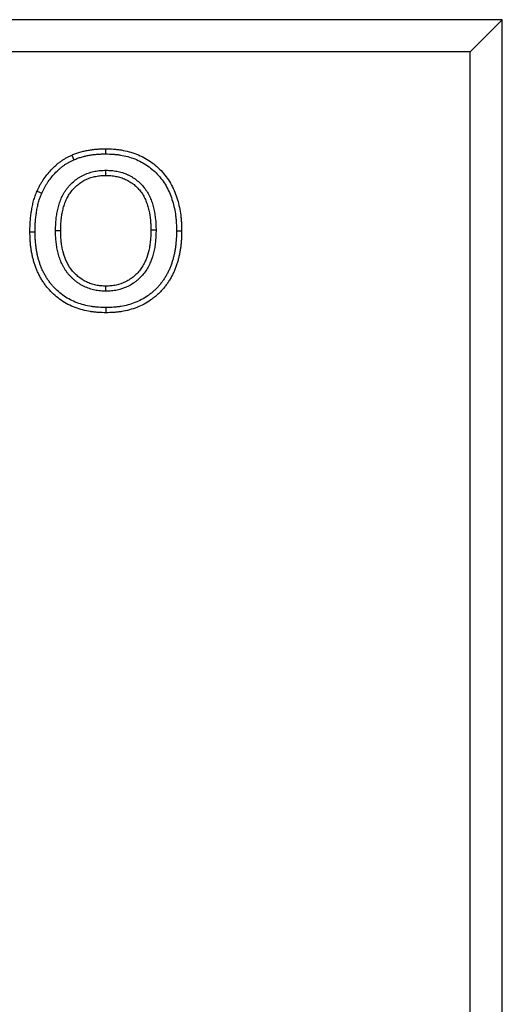
# Model space of a CAD drawing. Units: millimetres. Extents: x 0 to 420, y 0 to 297.
# Drawn here: x 127 to 142, y 193 to 224 of the extents above; entities that cross this region are included whole.
import ezdxf

# ---------------------------------------------------------------- set-up
doc = ezdxf.new("R2010")
doc.units = ezdxf.units.MM

msp = doc.modelspace()

# ---------------------------------------------------------------- linework, layer by layer
at = {"color": 7, "linetype": 'Continuous', "lineweight": 25}
for p, q in [((142.1028, 223.505), (107.1028, 223.505)), ((142.1028, 223.505), (141.1028, 222.505)), ((142.1028, 174.705), (142.1028, 223.505)), ((141.1028, 222.505), (108.1028, 222.505)), ((141.1028, 175.705), (141.1028, 222.505)), ((128.1317, 216.9082), (128.2925, 216.908)), ((131.2738, 216.9222), (131.113, 216.922)), ((129.7077, 215.0134), (129.7078, 215.1742))]:
    msp.add_line(p, q, dxfattribs=at)
at = {"color": 7, "linetype": 'Continuous', "lineweight": 25, "flags": 128}
for points in [[(128.6421, 219.2728), (128.6741, 219.199), (128.7061, 219.1253)], [(129.6958, 219.4691), (129.6953, 219.3887), (129.6947, 219.3083)], [(129.7078, 218.6358), (129.7078, 218.7162), (129.7078, 218.7966)], [(127.5543, 218.146), (127.628, 218.1137), (127.7017, 218.0815)], [(127.331, 216.8749), (127.4114, 216.8755), (127.4918, 216.876)], [(131.9138, 216.898), (131.9942, 216.898), (132.0746, 216.898)], [(129.7098, 214.3409), (129.7098, 214.4213), (129.7098, 214.5017)]]:
    msp.add_lwpolyline(points, dxfattribs=at)
at = {"color": 7, "linetype": 'Continuous', "lineweight": 25}
for points, knots in [([(127.5543, 218.146), (127.5827, 218.2065), (127.611, 218.2669), (127.6583, 218.3551), (127.6749, 218.3841), (127.7094, 218.4412), (127.7274, 218.4694), (127.8203, 218.6081), (127.9039, 218.7127), (128.0408, 218.859), (128.0883, 218.906), (128.163, 218.9726), (128.1886, 218.9941), (128.2407, 219.0358), (128.2673, 219.0559), (128.3215, 219.0951), (128.349, 219.1141), (128.4049, 219.1506), (128.4334, 219.168), (128.477, 219.1925), (128.4917, 219.2004), (128.5214, 219.2157), (128.5363, 219.2231), (128.5814, 219.2449), (128.6117, 219.2589), (128.6421, 219.2728)], [0, 0, 0, 0, 0.125, 0.125, 0.1875, 0.1875, 0.25, 0.25, 0.5, 0.5, 0.625, 0.625, 0.6875, 0.6875, 0.75, 0.75, 0.8125, 0.8125, 0.875, 0.875, 0.90625, 0.90625, 0.9375, 0.9375, 1, 1, 1, 1]), ([(128.6421, 219.2728), (128.6629, 219.2813), (128.6837, 219.2898), (128.7255, 219.3065), (128.7464, 219.3146), (128.8098, 219.3376), (128.8527, 219.3514), (128.9176, 219.3698), (128.9393, 219.3756), (128.9829, 219.3867), (129.0047, 219.3921), (129.0485, 219.4023), (129.0704, 219.4072), (129.1145, 219.4164), (129.1365, 219.4206), (129.1808, 219.4283), (129.2031, 219.4318), (129.2476, 219.4383), (129.2698, 219.4413), (129.3144, 219.4471), (129.3368, 219.4498), (129.3815, 219.4548), (129.4038, 219.457), (129.471, 219.4625), (129.516, 219.465), (129.6058, 219.468), (129.6508, 219.4686), (129.6958, 219.4691)], [0, 0, 0, 0, 0.0625, 0.0625, 0.125, 0.125, 0.25, 0.25, 0.3125, 0.3125, 0.375, 0.375, 0.4375, 0.4375, 0.5, 0.5, 0.5625, 0.5625, 0.625, 0.625, 0.6875, 0.6875, 0.75, 0.75, 0.875, 0.875, 1, 1, 1, 1]), ([(128.7061, 219.1253), (128.7259, 219.1334), (128.7452, 219.1413), (128.7839, 219.1567), (128.8032, 219.1642), (128.8609, 219.1851), (128.9, 219.1977), (128.9599, 219.2147), (128.9802, 219.2201), (129.0214, 219.2306), (129.0425, 219.2358), (129.0842, 219.2456), (129.1048, 219.2502), (129.1457, 219.2587), (129.1657, 219.2625), (129.2066, 219.2696), (129.2274, 219.2729), (129.2697, 219.2791), (129.2914, 219.282), (129.3343, 219.2876), (129.3556, 219.2902), (129.3978, 219.2948), (129.4186, 219.2969), (129.4814, 219.3021), (129.5235, 219.3044), (129.608, 219.3072), (129.6508, 219.3078), (129.6947, 219.3083)], [0.00304658, 0.00304658, 0.00304658, 0.00304658, 0.0625, 0.0625, 0.125, 0.125, 0.25, 0.25, 0.3125, 0.3125, 0.375, 0.375, 0.4375, 0.4375, 0.5, 0.5, 0.5625, 0.5625, 0.625, 0.625, 0.6875, 0.6875, 0.75, 0.75, 0.875, 0.875, 0.99723444, 0.99723444, 0.99723444, 0.99723444]), ([(129.6947, 219.3083), (129.7762, 219.3063), (129.8554, 219.3042), (129.9709, 219.2962), (130.0094, 219.2926), (130.0864, 219.2836), (130.1248, 219.2782), (130.2395, 219.2592), (130.3151, 219.2431), (130.4627, 219.2028), (130.5355, 219.1783), (130.6791, 219.1218), (130.7487, 219.0902), (130.8827, 219.0189), (130.9476, 218.979), (131.0725, 218.8916), (131.1326, 218.844), (131.247, 218.7424), (131.3013, 218.6884), (131.4031, 218.5746), (131.4506, 218.5148), (131.5383, 218.39), (131.5784, 218.3251), (131.6512, 218.1904), (131.684, 218.1205), (131.7426, 217.9779), (131.7681, 217.9051), (131.8125, 217.7564), (131.8314, 217.6805), (131.8631, 217.5272), (131.876, 217.4497), (131.8909, 217.3329), (131.8951, 217.2939), (131.902, 217.2158), (131.9047, 217.1768), (131.9107, 217.0593), (131.9123, 216.9795), (131.9138, 216.898)], [0.0007527, 0.0007527, 0.0007527, 0.0007527, 0.0625, 0.0625, 0.09375, 0.09375, 0.125, 0.125, 0.1875, 0.1875, 0.25, 0.25, 0.3125, 0.3125, 0.375, 0.375, 0.4375, 0.4375, 0.5, 0.5, 0.5625, 0.5625, 0.625, 0.625, 0.6875, 0.6875, 0.75, 0.75, 0.8125, 0.8125, 0.875, 0.875, 0.90625, 0.90625, 0.9375, 0.9375, 0.99924789, 0.99924789, 0.99924789, 0.99924789]), ([(129.6958, 219.4691), (129.7783, 219.467), (129.8609, 219.465), (129.9844, 219.4564), (130.0255, 219.4526), (130.1075, 219.443), (130.1484, 219.4372), (130.2707, 219.417), (130.3516, 219.3998), (130.5109, 219.3563), (130.5893, 219.3299), (130.743, 219.2694), (130.8183, 219.2353), (130.9641, 219.1577), (131.0346, 219.1144), (131.1699, 219.0196), (131.2348, 218.9682), (131.3583, 218.8586), (131.417, 218.8003), (131.5271, 218.6772), (131.5786, 218.6124), (131.6735, 218.4772), (131.7169, 218.4068), (131.7955, 218.2615), (131.8307, 218.1866), (131.8934, 218.0338), (131.9208, 217.9558), (131.968, 217.7976), (131.9879, 217.7174), (132.0214, 217.5556), (132.0349, 217.4741), (132.0506, 217.3512), (132.055, 217.3102), (132.0623, 217.2279), (132.0652, 217.1868), (132.0715, 217.0631), (132.073, 216.9805), (132.0746, 216.898)], [0, 0, 0, 0, 0.0625, 0.0625, 0.09375, 0.09375, 0.125, 0.125, 0.1875, 0.1875, 0.25, 0.25, 0.3125, 0.3125, 0.375, 0.375, 0.4375, 0.4375, 0.5, 0.5, 0.5625, 0.5625, 0.625, 0.625, 0.6875, 0.6875, 0.75, 0.75, 0.8125, 0.8125, 0.875, 0.875, 0.90625, 0.90625, 0.9375, 0.9375, 1, 1, 1, 1]), ([(127.7017, 218.0815), (127.7294, 218.1406), (127.756, 218.1972), (127.7986, 218.2767), (127.8138, 218.3031), (127.8456, 218.3557), (127.8623, 218.3818), (127.9489, 218.5111), (128.0269, 218.609), (128.1553, 218.746), (128.1995, 218.7898), (128.2678, 218.8506), (128.291, 218.8702), (128.3389, 218.9084), (128.3635, 218.927), (128.4138, 218.9634), (128.4393, 218.9811), (128.4902, 219.0142), (128.5157, 219.0298), (128.554, 219.0514), (128.5669, 219.0583), (128.5936, 219.0721), (128.6073, 219.0789), (128.6485, 219.0988), (128.6768, 219.1118), (128.7061, 219.1253)], [0.00257039, 0.00257039, 0.00257039, 0.00257039, 0.125, 0.125, 0.1875, 0.1875, 0.25, 0.25, 0.5, 0.5, 0.625, 0.625, 0.6875, 0.6875, 0.75, 0.75, 0.8125, 0.8125, 0.875, 0.875, 0.90625, 0.90625, 0.9375, 0.9375, 0.99795014, 0.99795014, 0.99795014, 0.99795014]), ([(128.1317, 216.9082), (128.1318, 216.909), (128.1318, 216.9098), (128.1318, 216.9106), (128.1326, 216.9633), (128.1335, 217.0172), (128.1376, 217.1273), (128.141, 217.1834), (128.1516, 217.2951), (128.1587, 217.3511), (128.172, 217.4344), (128.1769, 217.462), (128.1875, 217.5169), (128.1931, 217.5442), (128.2116, 217.6268), (128.2261, 217.6825), (128.2609, 217.7931), (128.281, 217.8476), (128.3268, 217.9547), (128.3524, 218.0072), (128.3955, 218.0843), (128.4107, 218.1097), (128.4429, 218.1599), (128.46, 218.1847), (128.4956, 218.2328), (128.5141, 218.2562), (128.5524, 218.3015), (128.5721, 218.3235), (128.6333, 218.3879), (128.6773, 218.4287), (128.7693, 218.5039), (128.8169, 218.5383), (128.8923, 218.5861), (128.9182, 218.6014), (128.9709, 218.6301), (128.9976, 218.6435), (129.0515, 218.6685), (129.0787, 218.6801), (129.1339, 218.7018), (129.162, 218.7118), (129.2191, 218.7301), (129.248, 218.7382), (129.3055, 218.7526), (129.3342, 218.7588), (129.3911, 218.7697), (129.4196, 218.7746), (129.4773, 218.7828), (129.5065, 218.7862), (129.5947, 218.7938), (129.651, 218.7951), (129.7036, 218.7965), (129.705, 218.7965), (129.7064, 218.7965), (129.7078, 218.7966)], [-0.0016551, -0.0016551, -0.0016551, -0.0016551, -0.0007101, -0.0007101, -0.0007101, 0.0617899, 0.0617899, 0.1242899, 0.1242899, 0.1867899, 0.1867899, 0.2180399, 0.2180399, 0.2492899, 0.2492899, 0.3117899, 0.3117899, 0.3742899, 0.3742899, 0.4367899, 0.4367899, 0.4680399, 0.4680399, 0.4992899, 0.4992899, 0.5305399, 0.5305399, 0.5617899, 0.5617899, 0.6242899, 0.6242899, 0.6867899, 0.6867899, 0.7180399, 0.7180399, 0.7492899, 0.7492899, 0.7805399, 0.7805399, 0.8117899, 0.8117899, 0.8430399, 0.8430399, 0.8742899, 0.8742899, 0.9055399, 0.9055399, 0.9367899, 0.9367899, 0.9992899, 0.9992899, 0.9992899, 1.000945, 1.000945, 1.000945, 1.000945]), ([(128.2925, 216.908), (128.2934, 216.9608), (128.2942, 217.0135), (128.2982, 217.1189), (128.3014, 217.1716), (128.3113, 217.2767), (128.3179, 217.3291), (128.3305, 217.4072), (128.3351, 217.4332), (128.345, 217.485), (128.3504, 217.5108), (128.3677, 217.5881), (128.381, 217.6392), (128.4127, 217.7399), (128.431, 217.7894), (128.4725, 217.8865), (128.4956, 217.934), (128.5343, 218.0031), (128.5479, 218.0257), (128.5764, 218.0702), (128.5914, 218.0919), (128.6227, 218.1343), (128.6391, 218.155), (128.6732, 218.1954), (128.6908, 218.215), (128.7454, 218.2724), (128.7841, 218.3084), (128.8658, 218.3752), (128.9087, 218.4061), (128.9756, 218.4485), (128.9983, 218.4619), (129.0446, 218.4872), (129.0682, 218.499), (129.1161, 218.5212), (129.1404, 218.5316), (129.1896, 218.5509), (129.2144, 218.5598), (129.2647, 218.5759), (129.2901, 218.583), (129.3413, 218.5958), (129.3671, 218.6014), (129.4189, 218.6114), (129.445, 218.6158), (129.4972, 218.6232), (129.5234, 218.6262), (129.6023, 218.633), (129.655, 218.6344), (129.7078, 218.6358)], [0, 0, 0, 0, 0.0625, 0.0625, 0.125, 0.125, 0.1875, 0.1875, 0.21875, 0.21875, 0.25, 0.25, 0.3125, 0.3125, 0.375, 0.375, 0.4375, 0.4375, 0.46875, 0.46875, 0.5, 0.5, 0.53125, 0.53125, 0.5625, 0.5625, 0.625, 0.625, 0.6875, 0.6875, 0.71875, 0.71875, 0.75, 0.75, 0.78125, 0.78125, 0.8125, 0.8125, 0.84375, 0.84375, 0.875, 0.875, 0.90625, 0.90625, 0.9375, 0.9375, 1, 1, 1, 1]), ([(129.7078, 218.7966), (129.7092, 218.7965), (129.7106, 218.7965), (129.712, 218.7965), (129.7644, 218.7951), (129.82, 218.7937), (129.9367, 218.7839), (129.9943, 218.7757), (130.1081, 218.7535), (130.1643, 218.7396), (130.2483, 218.7137), (130.2763, 218.7042), (130.3322, 218.683), (130.3601, 218.6713), (130.4143, 218.6463), (130.4408, 218.633), (130.4924, 218.6051), (130.5178, 218.5904), (130.5932, 218.5436), (130.6423, 218.5084), (130.7337, 218.4332), (130.7766, 218.3934), (130.8581, 218.308), (130.8963, 218.2627), (130.9668, 218.1674), (130.9989, 218.1175), (131.0567, 218.0142), (131.082, 217.9612), (131.1265, 217.8551), (131.1462, 217.8014), (131.1807, 217.692), (131.1952, 217.6367), (131.2322, 217.4716), (131.2487, 217.3618), (131.2618, 217.2236), (131.2641, 217.1959), (131.2677, 217.1404), (131.2691, 217.1126), (131.2722, 217.0305), (131.273, 216.9769), (131.2738, 216.9245), (131.2738, 216.9237), (131.2738, 216.9229), (131.2738, 216.9222)], [-0.0009253, -0.0009253, -0.0009253, -0.0009253, 0.0007398, 0.0007398, 0.0007398, 0.0632398, 0.0632398, 0.1257398, 0.1257398, 0.1882398, 0.1882398, 0.2194898, 0.2194898, 0.2507398, 0.2507398, 0.2819898, 0.2819898, 0.3132398, 0.3132398, 0.3757398, 0.3757398, 0.4382398, 0.4382398, 0.5007398, 0.5007398, 0.5632398, 0.5632398, 0.6257398, 0.6257398, 0.6882398, 0.6882398, 0.7507398, 0.7507398, 0.8757398, 0.8757398, 0.9069898, 0.9069898, 0.9382398, 0.9382398, 1.0007398, 1.0007398, 1.0007398, 1.0016652, 1.0016652, 1.0016652, 1.0016652]), ([(129.7078, 218.6358), (129.7602, 218.6344), (129.8126, 218.633), (129.917, 218.6242), (129.969, 218.6168), (130.0719, 218.5968), (130.1228, 218.5841), (130.198, 218.5609), (130.2228, 218.5525), (130.2719, 218.534), (130.296, 218.5238), (130.3436, 218.5019), (130.3671, 218.4901), (130.4132, 218.4651), (130.4359, 218.452), (130.5027, 218.4106), (130.5454, 218.38), (130.6264, 218.3134), (130.6649, 218.2776), (130.7372, 218.2018), (130.7711, 218.1616), (130.8334, 218.0773), (130.8619, 218.0332), (130.9131, 217.9417), (130.9357, 217.8943), (130.9763, 217.7976), (130.9943, 217.7483), (131.0258, 217.6484), (131.0392, 217.5976), (131.0736, 217.4442), (131.0892, 217.3404), (131.1016, 217.2099), (131.1037, 217.1838), (131.1072, 217.1315), (131.1085, 217.1054), (131.1114, 217.0268), (131.1122, 216.9744), (131.113, 216.922)], [0, 0, 0, 0, 0.0625, 0.0625, 0.125, 0.125, 0.1875, 0.1875, 0.21875, 0.21875, 0.25, 0.25, 0.28125, 0.28125, 0.3125, 0.3125, 0.375, 0.375, 0.4375, 0.4375, 0.5, 0.5, 0.5625, 0.5625, 0.625, 0.625, 0.6875, 0.6875, 0.75, 0.75, 0.875, 0.875, 0.90625, 0.90625, 0.9375, 0.9375, 1, 1, 1, 1]), ([(127.331, 216.8749), (127.3313, 216.9291), (127.3316, 216.9832), (127.334, 217.0644), (127.3352, 217.0914), (127.3382, 217.1455), (127.34, 217.1725), (127.344, 217.2265), (127.3462, 217.2535), (127.3509, 217.3075), (127.3535, 217.3344), (127.3594, 217.3882), (127.3627, 217.4151), (127.3702, 217.4687), (127.3743, 217.4955), (127.3831, 217.5489), (127.3878, 217.5756), (127.3977, 217.6288), (127.4029, 217.6554), (127.4196, 217.7349), (127.4322, 217.7875), (127.461, 217.8919), (127.4772, 217.9437), (127.5044, 218.0202), (127.5141, 218.0455), (127.5339, 218.0958), (127.5441, 218.1209), (127.5543, 218.146)], [0, 0, 0, 0, 0.125, 0.125, 0.1875, 0.1875, 0.25, 0.25, 0.3125, 0.3125, 0.375, 0.375, 0.4375, 0.4375, 0.5, 0.5, 0.5625, 0.5625, 0.625, 0.625, 0.75, 0.75, 0.875, 0.875, 0.9375, 0.9375, 1, 1, 1, 1]), ([(127.4918, 216.876), (127.4921, 216.9294), (127.4924, 216.9817), (127.4947, 217.0583), (127.4958, 217.0838), (127.4987, 217.1354), (127.5004, 217.1615), (127.5043, 217.2138), (127.5064, 217.2403), (127.511, 217.2925), (127.5135, 217.3183), (127.5191, 217.3694), (127.5222, 217.3945), (127.5292, 217.445), (127.5331, 217.4705), (127.5415, 217.5216), (127.5461, 217.5473), (127.5555, 217.5984), (127.5605, 217.6238), (127.5763, 217.699), (127.5881, 217.7483), (127.615, 217.8456), (127.63, 217.8936), (127.6552, 217.9642), (127.6641, 217.9876), (127.6826, 218.0345), (127.692, 218.0578), (127.7017, 218.0815)], [0.00150499, 0.00150499, 0.00150499, 0.00150499, 0.125, 0.125, 0.1875, 0.1875, 0.25, 0.25, 0.3125, 0.3125, 0.375, 0.375, 0.4375, 0.4375, 0.5, 0.5, 0.5625, 0.5625, 0.625, 0.625, 0.75, 0.75, 0.875, 0.875, 0.9375, 0.9375, 0.99682716, 0.99682716, 0.99682716, 0.99682716]), ([(129.7098, 214.3409), (129.6279, 214.3429), (129.5459, 214.345), (129.4233, 214.3533), (129.3825, 214.3569), (129.3011, 214.3662), (129.2605, 214.3717), (129.1391, 214.3913), (129.0588, 214.4082), (128.9004, 214.4503), (128.8223, 214.4755), (128.669, 214.5337), (128.5938, 214.5667), (128.4481, 214.6418), (128.3777, 214.684), (128.2425, 214.7767), (128.1777, 214.8272), (128.0543, 214.9351), (127.9957, 214.9925), (127.9126, 215.0833), (127.8858, 215.1143), (127.8342, 215.178), (127.8095, 215.2106), (127.7621, 215.2775), (127.7394, 215.3116), (127.6958, 215.3811), (127.6749, 215.4164), (127.635, 215.488), (127.616, 215.5243), (127.5801, 215.5979), (127.5632, 215.6353), (127.5317, 215.7109), (127.5169, 215.7492), (127.4891, 215.8263), (127.4761, 215.8652), (127.4518, 215.9435), (127.4405, 215.9829), (127.4199, 216.0622), (127.4106, 216.1021), (127.3937, 216.1823), (127.3862, 216.2226), (127.3726, 216.3034), (127.3665, 216.3439), (127.3558, 216.4252), (127.3512, 216.4659), (127.3436, 216.5475), (127.3406, 216.5884), (127.334, 216.711), (127.3325, 216.793), (127.331, 216.8749)], [0, 0, 0, 0, 0.0625, 0.0625, 0.09375, 0.09375, 0.125, 0.125, 0.1875, 0.1875, 0.25, 0.25, 0.3125, 0.3125, 0.375, 0.375, 0.4375, 0.4375, 0.5, 0.5, 0.53125, 0.53125, 0.5625, 0.5625, 0.59375, 0.59375, 0.625, 0.625, 0.65625, 0.65625, 0.6875, 0.6875, 0.71875, 0.71875, 0.75, 0.75, 0.78125, 0.78125, 0.8125, 0.8125, 0.84375, 0.84375, 0.875, 0.875, 0.90625, 0.90625, 0.9375, 0.9375, 1, 1, 1, 1]), ([(129.7098, 214.5017), (129.6293, 214.5037), (129.551, 214.5058), (129.4364, 214.5135), (129.3982, 214.5169), (129.3217, 214.5256), (129.2836, 214.5309), (129.1697, 214.5492), (129.0946, 214.5651), (128.947, 214.6042), (128.8743, 214.6277), (128.7312, 214.6821), (128.6615, 214.7127), (128.5279, 214.7816), (128.4631, 214.8203), (128.3388, 214.9056), (128.279, 214.9522), (128.1647, 215.0522), (128.1101, 215.1056), (128.0333, 215.1896), (128.0086, 215.2182), (127.9612, 215.2766), (127.9387, 215.3063), (127.8951, 215.3678), (127.8741, 215.3994), (127.8336, 215.4641), (127.814, 215.4972), (127.7768, 215.5639), (127.7591, 215.5975), (127.726, 215.6655), (127.7105, 215.6999), (127.6812, 215.7702), (127.6673, 215.8059), (127.6412, 215.8785), (127.6289, 215.9152), (127.6061, 215.9888), (127.5955, 216.0258), (127.5762, 216.1001), (127.5674, 216.1375), (127.5516, 216.213), (127.5444, 216.2512), (127.5315, 216.3281), (127.5257, 216.3668), (127.5155, 216.4443), (127.5111, 216.483), (127.5039, 216.5604), (127.5011, 216.5989), (127.4948, 216.7153), (127.4933, 216.7947), (127.4918, 216.876)], [0.00102793, 0.00102793, 0.00102793, 0.00102793, 0.0625, 0.0625, 0.09375, 0.09375, 0.125, 0.125, 0.1875, 0.1875, 0.25, 0.25, 0.3125, 0.3125, 0.375, 0.375, 0.4375, 0.4375, 0.5, 0.5, 0.53125, 0.53125, 0.5625, 0.5625, 0.59375, 0.59375, 0.625, 0.625, 0.65625, 0.65625, 0.6875, 0.6875, 0.71875, 0.71875, 0.75, 0.75, 0.78125, 0.78125, 0.8125, 0.8125, 0.84375, 0.84375, 0.875, 0.875, 0.90625, 0.90625, 0.9375, 0.9375, 0.99950286, 0.99950286, 0.99950286, 0.99950286]), ([(129.7077, 215.0134), (129.7062, 215.0134), (129.7047, 215.0135), (129.7032, 215.0135), (129.6507, 215.015), (129.5945, 215.0166), (129.5066, 215.0243), (129.4773, 215.0278), (129.4186, 215.0365), (129.3892, 215.0418), (129.3018, 215.0607), (129.2451, 215.0768), (129.1342, 215.1149), (129.0801, 215.1368), (128.9996, 215.1752), (128.973, 215.189), (128.9202, 215.2187), (128.8946, 215.2344), (128.845, 215.2671), (128.821, 215.284), (128.774, 215.319), (128.751, 215.3372), (128.7058, 215.3749), (128.6836, 215.3946), (128.6408, 215.435), (128.6201, 215.4557), (128.5799, 215.4981), (128.5605, 215.5196), (128.5223, 215.5643), (128.5037, 215.5874), (128.4678, 215.6352), (128.4505, 215.66), (128.418, 215.71), (128.4027, 215.7353), (128.3593, 215.812), (128.3334, 215.8642), (128.2871, 215.9707), (128.2669, 216.0248), (128.2312, 216.1335), (128.2157, 216.1883), (128.1892, 216.2992), (128.1783, 216.3551), (128.1604, 216.4658), (128.1532, 216.5205), (128.1446, 216.6038), (128.1421, 216.6317), (128.1381, 216.6878), (128.1366, 216.716), (128.1332, 216.7991), (128.1325, 216.8531), (128.1318, 216.9058), (128.1318, 216.9066), (128.1318, 216.9074), (128.1317, 216.9082)], [-0.0009469, -0.0009469, -0.0009469, -0.0009469, 0.0008584, 0.0008584, 0.0008584, 0.0633584, 0.0633584, 0.0946084, 0.0946084, 0.1258584, 0.1258584, 0.1883584, 0.1883584, 0.2508584, 0.2508584, 0.2821084, 0.2821084, 0.3133584, 0.3133584, 0.3446084, 0.3446084, 0.3758584, 0.3758584, 0.4071084, 0.4071084, 0.4383584, 0.4383584, 0.4696084, 0.4696084, 0.5008584, 0.5008584, 0.5321084, 0.5321084, 0.5633584, 0.5633584, 0.6258584, 0.6258584, 0.6883584, 0.6883584, 0.7508584, 0.7508584, 0.8133584, 0.8133584, 0.8758584, 0.8758584, 0.9071084, 0.9071084, 0.9383584, 0.9383584, 1.0008584, 1.0008584, 1.0008584, 1.0018052, 1.0018052, 1.0018052, 1.0018052]), ([(129.7078, 215.1742), (129.655, 215.1757), (129.6023, 215.1773), (129.4979, 215.1865), (129.4463, 215.194), (129.3443, 215.2159), (129.2939, 215.2301), (129.1942, 215.2642), (129.1446, 215.2842), (129.0018, 215.3522), (128.9145, 215.4102), (128.7926, 215.5118), (128.7539, 215.5483), (128.6814, 215.6245), (128.6472, 215.6643), (128.5524, 215.79), (128.5002, 215.884), (128.4163, 216.0767), (128.384, 216.1765), (128.347, 216.3302), (128.3368, 216.3824), (128.3199, 216.4868), (128.313, 216.5391), (128.302, 216.6441), (128.2983, 216.6967), (128.294, 216.8022), (128.2933, 216.8551), (128.2925, 216.908)], [0, 0, 0, 0, 0.0625, 0.0625, 0.125, 0.125, 0.1875, 0.1875, 0.25, 0.25, 0.375, 0.375, 0.4375, 0.4375, 0.5, 0.5, 0.625, 0.625, 0.75, 0.75, 0.8125, 0.8125, 0.875, 0.875, 0.9375, 0.9375, 1, 1, 1, 1]), ([(131.2738, 216.9222), (131.2738, 216.9214), (131.2738, 216.9206), (131.2738, 216.9198), (131.2731, 216.867), (131.2724, 216.8128), (131.2692, 216.7296), (131.2677, 216.7014), (131.2638, 216.6453), (131.2614, 216.6174), (131.2532, 216.5341), (131.2464, 216.4796), (131.2298, 216.3691), (131.2197, 216.3131), (131.1821, 216.1456), (131.148, 216.0353), (131.0801, 215.8744), (131.0547, 215.8218), (130.9981, 215.719), (130.9666, 215.6685), (130.8968, 215.5715), (130.8586, 215.5251), (130.7977, 215.4599), (130.7769, 215.439), (130.7343, 215.3985), (130.7127, 215.379), (130.668, 215.3408), (130.645, 215.3222), (130.5974, 215.2862), (130.5729, 215.2688), (130.4981, 215.2195), (130.4463, 215.1899), (130.2856, 215.1111), (130.1717, 215.0725), (129.998, 215.0359), (129.9394, 215.0271), (129.8511, 215.0192), (129.8221, 215.0175), (129.766, 215.015), (129.7387, 215.0143), (129.7123, 215.0135), (129.7108, 215.0135), (129.7093, 215.0134), (129.7077, 215.0134)], [-0.0017926, -0.0017926, -0.0017926, -0.0017926, -0.0008749, -0.0008749, -0.0008749, 0.0616251, 0.0616251, 0.0928751, 0.0928751, 0.1241251, 0.1241251, 0.1866251, 0.1866251, 0.2491251, 0.2491251, 0.3741251, 0.3741251, 0.4366251, 0.4366251, 0.4991251, 0.4991251, 0.5616251, 0.5616251, 0.5928751, 0.5928751, 0.6241251, 0.6241251, 0.6553751, 0.6553751, 0.6866251, 0.6866251, 0.7491251, 0.7491251, 0.8741251, 0.8741251, 0.9366251, 0.9366251, 0.9678751, 0.9678751, 0.9991251, 0.9991251, 0.9991251, 1.0009177, 1.0009177, 1.0009177, 1.0009177]), ([(131.113, 216.922), (131.1123, 216.8692), (131.1116, 216.8163), (131.1086, 216.7372), (131.1072, 216.7108), (131.1035, 216.6581), (131.1013, 216.6318), (131.0935, 216.5529), (131.0869, 216.5005), (131.0712, 216.396), (131.0619, 216.344), (131.0272, 216.1893), (130.9957, 216.0879), (130.9341, 215.9419), (130.9111, 215.8942), (130.8601, 215.8017), (130.832, 215.7568), (130.7703, 215.671), (130.7367, 215.63), (130.6825, 215.5721), (130.6639, 215.5534), (130.6256, 215.517), (130.606, 215.4993), (130.5658, 215.4649), (130.5453, 215.4483), (130.5031, 215.4164), (130.4816, 215.4011), (130.4154, 215.3575), (130.3694, 215.3312), (130.227, 215.2614), (130.1262, 215.2272), (129.971, 215.1945), (129.9187, 215.1867), (129.8398, 215.1796), (129.8134, 215.178), (129.7606, 215.1757), (129.7342, 215.175), (129.7078, 215.1742)], [0, 0, 0, 0, 0.0625, 0.0625, 0.09375, 0.09375, 0.125, 0.125, 0.1875, 0.1875, 0.25, 0.25, 0.375, 0.375, 0.4375, 0.4375, 0.5, 0.5, 0.5625, 0.5625, 0.59375, 0.59375, 0.625, 0.625, 0.65625, 0.65625, 0.6875, 0.6875, 0.75, 0.75, 0.875, 0.875, 0.9375, 0.9375, 0.96875, 0.96875, 1, 1, 1, 1]), ([(132.0746, 216.898), (132.0731, 216.8159), (132.0716, 216.7338), (132.0652, 216.6109), (132.0623, 216.5699), (132.0549, 216.4882), (132.0504, 216.4473), (132.04, 216.3659), (132.034, 216.3252), (132.0208, 216.2442), (132.0134, 216.2038), (131.9969, 216.1234), (131.9878, 216.0833), (131.9676, 216.0038), (131.9565, 215.9643), (131.9327, 215.8857), (131.9199, 215.8467), (131.8927, 215.7692), (131.8782, 215.7307), (131.8474, 215.6546), (131.8309, 215.617), (131.7958, 215.5428), (131.7771, 215.5062), (131.7378, 215.4341), (131.7172, 215.3986), (131.6742, 215.3286), (131.6518, 215.2941), (131.6049, 215.2267), (131.5804, 215.1937), (131.5294, 215.1295), (131.5028, 215.0982), (131.448, 215.037), (131.4197, 215.0071), (131.3618, 214.9489), (131.3321, 214.9205), (131.271, 214.8657), (131.2395, 214.8393), (131.1751, 214.7885), (131.142, 214.764), (131.0409, 214.6936), (130.971, 214.6504), (130.8262, 214.5729), (130.7513, 214.5387), (130.5219, 214.4489), (130.3624, 214.4062), (130.1599, 214.3726), (130.1192, 214.3669), (130.0377, 214.3574), (129.9968, 214.3536), (129.874, 214.345), (129.7919, 214.343), (129.7098, 214.3409)], [0, 0, 0, 0, 0.0625, 0.0625, 0.09375, 0.09375, 0.125, 0.125, 0.15625, 0.15625, 0.1875, 0.1875, 0.21875, 0.21875, 0.25, 0.25, 0.28125, 0.28125, 0.3125, 0.3125, 0.34375, 0.34375, 0.375, 0.375, 0.40625, 0.40625, 0.4375, 0.4375, 0.46875, 0.46875, 0.5, 0.5, 0.53125, 0.53125, 0.5625, 0.5625, 0.59375, 0.59375, 0.625, 0.625, 0.6875, 0.6875, 0.75, 0.75, 0.875, 0.875, 0.90625, 0.90625, 0.9375, 0.9375, 1, 1, 1, 1]), ([(131.9138, 216.898), (131.9123, 216.8169), (131.9108, 216.7376), (131.9047, 216.621), (131.902, 216.5824), (131.8949, 216.5047), (131.8907, 216.4659), (131.8807, 216.3882), (131.8751, 216.3493), (131.8624, 216.2721), (131.8555, 216.2338), (131.8399, 216.1579), (131.8314, 216.1204), (131.8124, 216.0459), (131.802, 216.0087), (131.7795, 215.9347), (131.7674, 215.8977), (131.7417, 215.8246), (131.7282, 215.7885), (131.6994, 215.7176), (131.6843, 215.6829), (131.6519, 215.6145), (131.6346, 215.5807), (131.598, 215.5136), (131.5787, 215.4803), (131.5386, 215.4151), (131.5179, 215.3832), (131.4748, 215.3211), (131.4525, 215.2911), (131.4056, 215.2322), (131.3811, 215.2033), (131.3302, 215.1465), (131.3037, 215.1185), (131.2498, 215.0643), (131.2223, 215.038), (131.1661, 214.9876), (131.1374, 214.9635), (131.0781, 214.9168), (131.0476, 214.8942), (130.954, 214.829), (130.8892, 214.7889), (130.7562, 214.7178), (130.6872, 214.6863), (130.4743, 214.603), (130.3259, 214.5631), (130.1362, 214.5317), (130.098, 214.5263), (130.0215, 214.5173), (129.9833, 214.5138), (129.8688, 214.5058), (129.7904, 214.5038), (129.7098, 214.5017)], [0.00075634, 0.00075634, 0.00075634, 0.00075634, 0.0625, 0.0625, 0.09375, 0.09375, 0.125, 0.125, 0.15625, 0.15625, 0.1875, 0.1875, 0.21875, 0.21875, 0.25, 0.25, 0.28125, 0.28125, 0.3125, 0.3125, 0.34375, 0.34375, 0.375, 0.375, 0.40625, 0.40625, 0.4375, 0.4375, 0.46875, 0.46875, 0.5, 0.5, 0.53125, 0.53125, 0.5625, 0.5625, 0.59375, 0.59375, 0.625, 0.625, 0.6875, 0.6875, 0.75, 0.75, 0.875, 0.875, 0.90625, 0.90625, 0.9375, 0.9375, 0.99897403, 0.99897403, 0.99897403, 0.99897403])]:
    msp.add_open_spline(points, degree=3, knots=knots, dxfattribs=at)

doc.saveas('drawing.dxf')
